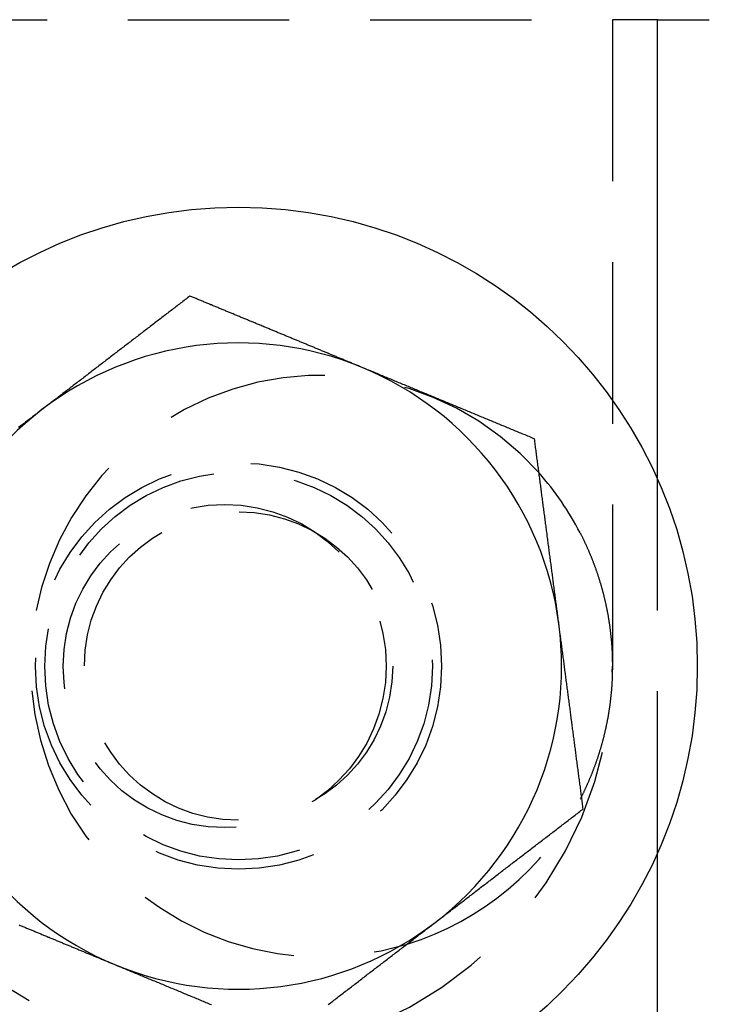
# Model space of a CAD drawing. Extents: x 0 to 1210, y -560 to 176.
# Drawn here: x 174 to 184, y -240 to -225 of the extents above; entities that cross this region are included whole.
import ezdxf

# ---------------------------------------------------------------- set-up
doc = ezdxf.new("R2010")
doc.units = 0
doc.header["$LTSCALE"] = 10
doc.linetypes.add('VERDECKT', pattern=[0.375, 0.25, -0.125])
doc.layers.get('0').update_dxf_attribs({"linetype": 'CONTINUOUS'})
doc.layers.add('STEMPEL', color=3, linetype='CONTINUOUS')

# ---------------------------------------------------------------- blocks, each defined once
blk = doc.blocks.new('A$C4F70770F')
at = {"color": 1, "linetype": 'VERDECKT'}
for p, q in [((171.75, 125), (183, 125)), ((183, 125), (183, 115)), ((183.7, 125), (183, 125)), ((183.7, 112.1112), (183.7, 117.8888))]:
    blk.add_line(p, q, dxfattribs=at)
at = {"color": 3, "linetype": 'CONTINUOUS'}
for p, q in [((183.7, 117.8888), (183.7, 125)), ((183.7, 125), (184.5, 125)), ((183.7, 53), (183.7, 112.1112))]:
    blk.add_line(p, q, dxfattribs=at)
at = {"color": 3}
for points in [[(176.461, 120.724, 0), (176.443, 120.71, 0), (176.425, 120.696, 0), (176.407, 120.683, 0), (176.389, 120.669, 0), (176.371, 120.655, 0), (176.352, 120.641, 0), (176.334, 120.627, 0), (176.316, 120.613, 0), (176.298, 120.6, 0), (176.28, 120.586, 0), (176.262, 120.572, 0), (176.244, 120.558, 0), (176.226, 120.544, 0), (176.208, 120.53, 0), (176.19, 120.517, 0), (176.172, 120.503, 0), (176.154, 120.489, 0), (176.136, 120.475, 0), (176.118, 120.461, 0), (176.1, 120.447, 0), (176.082, 120.434, 0), (176.064, 120.42, 0), (176.046, 120.406, 0), (176.028, 120.392, 0), (176.01, 120.378, 0), (175.992, 120.364, 0), (175.974, 120.351, 0), (175.956, 120.337, 0), (175.938, 120.323, 0), (175.92, 120.309, 0), (175.902, 120.295, 0), (175.884, 120.281, 0), (175.866, 120.267, 0), (175.848, 120.254, 0), (175.83, 120.24, 0), (175.811, 120.226, 0), (175.793, 120.212, 0), (175.775, 120.198, 0), (175.757, 120.184, 0), (175.739, 120.171, 0), (175.721, 120.157, 0), (175.703, 120.143, 0), (175.685, 120.129, 0), (175.667, 120.115, 0), (175.649, 120.101, 0), (175.631, 120.088, 0), (175.613, 120.074, 0), (175.595, 120.06, 0), (175.577, 120.046, 0), (175.559, 120.032, 0), (175.541, 120.018, 0), (175.523, 120.005, 0), (175.505, 119.991, 0), (175.487, 119.977, 0), (175.469, 119.963, 0), (175.451, 119.949, 0), (175.433, 119.935, 0), (175.415, 119.922, 0), (175.397, 119.908, 0), (175.379, 119.894, 0), (175.361, 119.88, 0), (175.343, 119.866, 0), (175.325, 119.852, 0), (175.307, 119.839, 0), (175.289, 119.825, 0), (175.27, 119.811, 0), (175.252, 119.797, 0), (175.234, 119.783, 0), (175.216, 119.769, 0), (175.198, 119.755, 0), (175.18, 119.742, 0), (175.162, 119.728, 0), (175.144, 119.714, 0), (175.126, 119.7, 0), (175.108, 119.686, 0), (175.09, 119.672, 0), (175.072, 119.659, 0), (175.054, 119.645, 0), (175.036, 119.631, 0), (175.018, 119.617, 0), (175, 119.603, 0), (174.982, 119.589, 0), (174.964, 119.576, 0), (174.946, 119.562, 0), (174.928, 119.548, 0), (174.91, 119.534, 0), (174.892, 119.52, 0), (174.874, 119.506, 0), (174.856, 119.493, 0), (174.838, 119.479, 0), (174.82, 119.465, 0), (174.802, 119.451, 0), (174.784, 119.437, 0), (174.766, 119.423, 0), (174.748, 119.41, 0), (174.729, 119.396, 0), (174.711, 119.382, 0), (174.693, 119.368, 0), (174.675, 119.354, 0), (174.657, 119.34, 0), (174.639, 119.327, 0), (174.621, 119.313, 0), (174.603, 119.299, 0), (174.585, 119.285, 0), (174.567, 119.271, 0), (174.549, 119.257, 0), (174.531, 119.244, 0), (174.513, 119.23, 0), (174.495, 119.216, 0), (174.477, 119.202, 0), (174.459, 119.188, 0), (174.441, 119.174, 0), (174.423, 119.16, 0), (174.405, 119.147, 0), (174.387, 119.133, 0), (174.369, 119.119, 0), (174.351, 119.105, 0), (174.333, 119.091, 0), (174.315, 119.077, 0), (174.297, 119.064, 0), (174.279, 119.05, 0), (174.261, 119.036, 0), (174.243, 119.022, 0), (174.225, 119.008, 0), (174.207, 118.994, 0), (174.188, 118.981, 0), (174.17, 118.967, 0)], [(179.128, 119.619, 0), (179.114, 119.625, 0), (179.1, 119.631, 0), (179.086, 119.637, 0), (179.072, 119.643, 0), (179.058, 119.648, 0), (179.044, 119.654, 0), (179.03, 119.66, 0), (179.016, 119.666, 0), (179.002, 119.671, 0), (178.988, 119.677, 0), (178.974, 119.683, 0), (178.96, 119.689, 0), (178.946, 119.694, 0), (178.932, 119.7, 0), (178.918, 119.706, 0), (178.905, 119.712, 0), (178.891, 119.718, 0), (178.877, 119.723, 0), (178.863, 119.729, 0), (178.849, 119.735, 0), (178.835, 119.741, 0), (178.821, 119.746, 0), (178.807, 119.752, 0), (178.793, 119.758, 0), (178.779, 119.764, 0), (178.765, 119.77, 0), (178.751, 119.775, 0), (178.737, 119.781, 0), (178.723, 119.787, 0), (178.709, 119.793, 0), (178.695, 119.799, 0), (178.681, 119.804, 0), (178.667, 119.81, 0), (178.653, 119.816, 0), (178.639, 119.822, 0), (178.625, 119.827, 0), (178.612, 119.833, 0), (178.598, 119.839, 0), (178.584, 119.845, 0), (178.57, 119.851, 0), (178.556, 119.856, 0), (178.542, 119.862, 0), (178.528, 119.868, 0), (178.514, 119.874, 0), (178.5, 119.879, 0), (178.486, 119.885, 0), (178.472, 119.891, 0), (178.458, 119.897, 0), (178.444, 119.903, 0), (178.43, 119.908, 0), (178.416, 119.914, 0), (178.402, 119.92, 0), (178.388, 119.926, 0), (178.374, 119.931, 0), (178.36, 119.937, 0), (178.346, 119.943, 0), (178.332, 119.949, 0), (178.318, 119.955, 0), (178.304, 119.96, 0), (178.29, 119.966, 0), (178.276, 119.972, 0), (178.263, 119.978, 0), (178.249, 119.984, 0), (178.235, 119.989, 0), (178.221, 119.995, 0), (178.207, 120.001, 0), (178.193, 120.007, 0), (178.179, 120.012, 0), (178.165, 120.018, 0), (178.151, 120.024, 0), (178.137, 120.03, 0), (178.123, 120.036, 0), (178.109, 120.041, 0), (178.095, 120.047, 0), (178.081, 120.053, 0), (178.067, 120.059, 0), (178.053, 120.065, 0), (178.039, 120.07, 0), (178.025, 120.076, 0), (178.011, 120.082, 0), (177.997, 120.088, 0), (177.983, 120.093, 0), (177.969, 120.099, 0), (177.955, 120.105, 0), (177.941, 120.111, 0), (177.927, 120.117, 0), (177.913, 120.122, 0), (177.899, 120.128, 0), (177.885, 120.134, 0), (177.871, 120.14, 0), (177.857, 120.146, 0), (177.843, 120.151, 0), (177.829, 120.157, 0), (177.816, 120.163, 0), (177.802, 120.169, 0), (177.788, 120.174, 0), (177.774, 120.18, 0), (177.76, 120.186, 0), (177.746, 120.192, 0), (177.732, 120.198, 0), (177.718, 120.203, 0), (177.704, 120.209, 0), (177.69, 120.215, 0), (177.676, 120.221, 0), (177.662, 120.227, 0), (177.648, 120.232, 0), (177.634, 120.238, 0), (177.62, 120.244, 0), (177.606, 120.25, 0), (177.592, 120.256, 0), (177.578, 120.261, 0), (177.564, 120.267, 0), (177.55, 120.273, 0), (177.536, 120.279, 0), (177.522, 120.285, 0), (177.508, 120.29, 0), (177.494, 120.296, 0), (177.48, 120.302, 0), (177.466, 120.308, 0), (177.452, 120.313, 0), (177.438, 120.319, 0), (177.424, 120.325, 0), (177.41, 120.331, 0), (177.396, 120.337, 0), (177.382, 120.342, 0), (177.368, 120.348, 0), (177.354, 120.354, 0), (177.34, 120.36, 0), (177.326, 120.366, 0), (177.312, 120.371, 0), (177.298, 120.377, 0), (177.284, 120.383, 0), (177.27, 120.389, 0), (177.256, 120.395, 0), (177.242, 120.4, 0), (177.228, 120.406, 0), (177.214, 120.412, 0), (177.2, 120.418, 0), (177.186, 120.424, 0), (177.172, 120.429, 0), (177.158, 120.435, 0), (177.144, 120.441, 0), (177.13, 120.447, 0), (177.116, 120.452, 0), (177.102, 120.458, 0), (177.089, 120.464, 0), (177.075, 120.47, 0), (177.061, 120.476, 0), (177.047, 120.481, 0), (177.033, 120.487, 0), (177.019, 120.493, 0), (177.005, 120.499, 0), (176.991, 120.505, 0), (176.977, 120.51, 0), (176.963, 120.516, 0), (176.949, 120.522, 0), (176.935, 120.528, 0), (176.921, 120.533, 0), (176.907, 120.539, 0), (176.893, 120.545, 0), (176.879, 120.551, 0), (176.865, 120.557, 0), (176.851, 120.562, 0), (176.837, 120.568, 0), (176.823, 120.574, 0), (176.809, 120.58, 0), (176.795, 120.586, 0), (176.781, 120.591, 0), (176.767, 120.597, 0), (176.753, 120.603, 0), (176.739, 120.609, 0), (176.725, 120.614, 0), (176.712, 120.62, 0), (176.698, 120.626, 0), (176.684, 120.632, 0), (176.67, 120.638, 0), (176.656, 120.643, 0), (176.642, 120.649, 0), (176.628, 120.655, 0), (176.614, 120.661, 0), (176.6, 120.666, 0), (176.586, 120.672, 0), (176.572, 120.678, 0), (176.558, 120.684, 0), (176.544, 120.69, 0), (176.53, 120.695, 0), (176.516, 120.701, 0), (176.502, 120.707, 0), (176.489, 120.713, 0), (176.475, 120.718, 0), (176.461, 120.724, 0)], [(181.795, 118.515, 0), (181.774, 118.523, 0), (181.753, 118.532, 0), (181.732, 118.541, 0), (181.711, 118.549, 0), (181.69, 118.558, 0), (181.669, 118.567, 0), (181.648, 118.575, 0), (181.627, 118.584, 0), (181.606, 118.593, 0), (181.585, 118.602, 0), (181.564, 118.61, 0), (181.543, 118.619, 0), (181.522, 118.628, 0), (181.501, 118.636, 0), (181.48, 118.645, 0), (181.459, 118.654, 0), (181.438, 118.662, 0), (181.417, 118.671, 0), (181.396, 118.68, 0), (181.375, 118.688, 0), (181.354, 118.697, 0), (181.333, 118.706, 0), (181.312, 118.714, 0), (181.291, 118.723, 0), (181.27, 118.732, 0), (181.25, 118.741, 0), (181.229, 118.749, 0), (181.208, 118.758, 0), (181.187, 118.767, 0), (181.166, 118.775, 0), (181.145, 118.784, 0), (181.124, 118.793, 0), (181.103, 118.801, 0), (181.082, 118.81, 0), (181.061, 118.819, 0), (181.04, 118.827, 0), (181.019, 118.836, 0), (180.998, 118.845, 0), (180.977, 118.853, 0), (180.956, 118.862, 0), (180.935, 118.871, 0), (180.914, 118.88, 0), (180.893, 118.888, 0), (180.872, 118.897, 0), (180.851, 118.906, 0), (180.83, 118.914, 0), (180.809, 118.923, 0), (180.788, 118.932, 0), (180.767, 118.94, 0), (180.746, 118.949, 0), (180.725, 118.958, 0), (180.704, 118.966, 0), (180.683, 118.975, 0), (180.662, 118.984, 0), (180.641, 118.993, 0), (180.62, 119.001, 0), (180.599, 119.01, 0), (180.578, 119.019, 0), (180.557, 119.027, 0), (180.536, 119.036, 0), (180.515, 119.045, 0), (180.494, 119.053, 0), (180.473, 119.062, 0), (180.452, 119.071, 0), (180.431, 119.08, 0), (180.41, 119.088, 0), (180.389, 119.097, 0), (180.368, 119.106, 0), (180.347, 119.114, 0), (180.326, 119.123, 0), (180.305, 119.132, 0), (180.284, 119.14, 0), (180.263, 119.149, 0), (180.242, 119.158, 0), (180.221, 119.167, 0), (180.2, 119.175, 0), (180.179, 119.184, 0), (180.158, 119.193, 0), (180.137, 119.201, 0), (180.116, 119.21, 0), (180.095, 119.219, 0), (180.074, 119.227, 0), (180.053, 119.236, 0), (180.032, 119.245, 0), (180.011, 119.254, 0), (179.99, 119.262, 0), (179.969, 119.271, 0), (179.948, 119.28, 0), (179.927, 119.288, 0), (179.906, 119.297, 0), (179.885, 119.306, 0), (179.864, 119.315, 0), (179.843, 119.323, 0), (179.822, 119.332, 0), (179.801, 119.341, 0), (179.78, 119.349, 0), (179.759, 119.358, 0), (179.738, 119.367, 0), (179.717, 119.375, 0), (179.696, 119.384, 0), (179.675, 119.393, 0), (179.654, 119.402, 0), (179.633, 119.41, 0), (179.611, 119.419, 0), (179.59, 119.428, 0), (179.569, 119.436, 0), (179.548, 119.445, 0), (179.527, 119.454, 0), (179.506, 119.463, 0), (179.485, 119.471, 0), (179.464, 119.48, 0), (179.443, 119.489, 0), (179.422, 119.497, 0), (179.401, 119.506, 0), (179.38, 119.515, 0), (179.359, 119.524, 0), (179.338, 119.532, 0), (179.317, 119.541, 0), (179.296, 119.55, 0), (179.275, 119.558, 0), (179.254, 119.567, 0), (179.233, 119.576, 0), (179.212, 119.585, 0), (179.191, 119.593, 0), (179.17, 119.602, 0), (179.149, 119.611, 0), (179.128, 119.619, 0)], [(174.17, 118.967, 0), (174.152, 118.953, 0), (174.134, 118.939, 0), (174.116, 118.925, 0), (174.098, 118.911, 0), (174.08, 118.898, 0), (174.062, 118.884, 0), (174.044, 118.87, 0), (174.026, 118.856, 0), (174.008, 118.842, 0), (173.99, 118.828, 0), (173.972, 118.815, 0), (173.954, 118.801, 0), (173.936, 118.787, 0), (173.918, 118.773, 0), (173.9, 118.759, 0), (173.882, 118.745, 0), (173.864, 118.732, 0), (173.846, 118.718, 0), (173.828, 118.704, 0), (173.81, 118.69, 0)], [(182.171, 115.653, 0), (182.169, 115.675, 0), (182.166, 115.698, 0), (182.163, 115.72, 0), (182.16, 115.743, 0), (182.157, 115.765, 0), (182.154, 115.788, 0), (182.151, 115.81, 0), (182.148, 115.833, 0), (182.145, 115.855, 0), (182.142, 115.878, 0), (182.139, 115.901, 0), (182.136, 115.923, 0), (182.133, 115.946, 0), (182.13, 115.968, 0), (182.127, 115.991, 0), (182.124, 116.013, 0), (182.121, 116.036, 0), (182.118, 116.058, 0), (182.115, 116.081, 0), (182.112, 116.103, 0), (182.109, 116.126, 0), (182.106, 116.148, 0), (182.103, 116.171, 0), (182.1, 116.193, 0), (182.097, 116.216, 0), (182.094, 116.239, 0), (182.091, 116.261, 0), (182.088, 116.284, 0), (182.085, 116.306, 0), (182.082, 116.329, 0), (182.08, 116.351, 0), (182.077, 116.374, 0), (182.074, 116.396, 0), (182.071, 116.419, 0), (182.068, 116.441, 0), (182.065, 116.464, 0), (182.062, 116.486, 0), (182.059, 116.509, 0), (182.056, 116.532, 0), (182.053, 116.554, 0), (182.05, 116.577, 0), (182.047, 116.599, 0), (182.044, 116.622, 0), (182.041, 116.644, 0), (182.038, 116.667, 0), (182.035, 116.689, 0), (182.032, 116.712, 0), (182.029, 116.734, 0), (182.026, 116.757, 0), (182.023, 116.779, 0), (182.02, 116.802, 0), (182.017, 116.824, 0), (182.014, 116.847, 0), (182.011, 116.87, 0), (182.008, 116.892, 0), (182.005, 116.915, 0), (182.002, 116.937, 0), (181.999, 116.96, 0), (181.996, 116.982, 0), (181.993, 117.005, 0), (181.991, 117.027, 0), (181.988, 117.05, 0), (181.985, 117.072, 0), (181.982, 117.095, 0), (181.979, 117.117, 0), (181.976, 117.14, 0), (181.973, 117.163, 0), (181.97, 117.185, 0), (181.967, 117.208, 0), (181.964, 117.23, 0), (181.961, 117.253, 0), (181.958, 117.275, 0), (181.955, 117.298, 0), (181.952, 117.32, 0), (181.949, 117.343, 0), (181.946, 117.365, 0), (181.943, 117.388, 0), (181.94, 117.41, 0), (181.937, 117.433, 0), (181.934, 117.456, 0), (181.931, 117.478, 0), (181.928, 117.501, 0), (181.925, 117.523, 0), (181.922, 117.546, 0), (181.919, 117.568, 0), (181.916, 117.591, 0), (181.913, 117.613, 0), (181.91, 117.636, 0), (181.907, 117.658, 0), (181.904, 117.681, 0), (181.902, 117.703, 0), (181.899, 117.726, 0), (181.896, 117.748, 0), (181.893, 117.771, 0), (181.89, 117.794, 0), (181.887, 117.816, 0), (181.884, 117.839, 0), (181.881, 117.861, 0), (181.878, 117.884, 0), (181.875, 117.906, 0), (181.872, 117.929, 0), (181.869, 117.951, 0), (181.866, 117.974, 0), (181.863, 117.996, 0), (181.86, 118.019, 0), (181.857, 118.041, 0), (181.854, 118.064, 0), (181.851, 118.087, 0), (181.848, 118.109, 0), (181.845, 118.132, 0), (181.842, 118.154, 0), (181.839, 118.177, 0), (181.836, 118.199, 0), (181.833, 118.222, 0), (181.83, 118.244, 0), (181.827, 118.267, 0), (181.824, 118.289, 0), (181.821, 118.312, 0), (181.818, 118.334, 0), (181.815, 118.357, 0), (181.812, 118.379, 0), (181.81, 118.402, 0), (181.807, 118.425, 0), (181.804, 118.447, 0), (181.801, 118.47, 0), (181.798, 118.492, 0), (181.795, 118.515, 0)], [(182.548, 112.791, 0), (182.545, 112.813, 0), (182.542, 112.836, 0), (182.539, 112.858, 0), (182.536, 112.881, 0), (182.533, 112.903, 0), (182.53, 112.926, 0), (182.528, 112.948, 0), (182.525, 112.971, 0), (182.522, 112.993, 0), (182.519, 113.016, 0), (182.516, 113.038, 0), (182.513, 113.061, 0), (182.51, 113.084, 0), (182.507, 113.106, 0), (182.504, 113.129, 0), (182.501, 113.151, 0), (182.498, 113.174, 0), (182.495, 113.196, 0), (182.492, 113.219, 0), (182.489, 113.241, 0), (182.486, 113.264, 0), (182.483, 113.286, 0), (182.48, 113.309, 0), (182.477, 113.331, 0), (182.474, 113.354, 0), (182.471, 113.377, 0), (182.468, 113.399, 0), (182.465, 113.422, 0), (182.462, 113.444, 0), (182.459, 113.467, 0), (182.456, 113.489, 0), (182.453, 113.512, 0), (182.45, 113.534, 0), (182.447, 113.557, 0), (182.444, 113.579, 0), (182.441, 113.602, 0), (182.439, 113.624, 0), (182.436, 113.647, 0), (182.433, 113.669, 0), (182.43, 113.692, 0), (182.427, 113.715, 0), (182.424, 113.737, 0), (182.421, 113.76, 0), (182.418, 113.782, 0), (182.415, 113.805, 0), (182.412, 113.827, 0), (182.409, 113.85, 0), (182.406, 113.872, 0), (182.403, 113.895, 0), (182.4, 113.917, 0), (182.397, 113.94, 0), (182.394, 113.962, 0), (182.391, 113.985, 0), (182.388, 114.008, 0), (182.385, 114.03, 0), (182.382, 114.053, 0), (182.379, 114.075, 0), (182.376, 114.098, 0), (182.373, 114.12, 0), (182.37, 114.143, 0), (182.367, 114.165, 0), (182.364, 114.188, 0), (182.361, 114.21, 0), (182.358, 114.233, 0), (182.355, 114.255, 0), (182.352, 114.278, 0), (182.35, 114.3, 0), (182.347, 114.323, 0), (182.344, 114.346, 0), (182.341, 114.368, 0), (182.338, 114.391, 0), (182.335, 114.413, 0), (182.332, 114.436, 0), (182.329, 114.458, 0), (182.326, 114.481, 0), (182.323, 114.503, 0), (182.32, 114.526, 0), (182.317, 114.548, 0), (182.314, 114.571, 0), (182.311, 114.593, 0), (182.308, 114.616, 0), (182.305, 114.639, 0), (182.302, 114.661, 0), (182.299, 114.684, 0), (182.296, 114.706, 0), (182.293, 114.729, 0), (182.29, 114.751, 0), (182.287, 114.774, 0), (182.284, 114.796, 0), (182.281, 114.819, 0), (182.278, 114.841, 0), (182.275, 114.864, 0), (182.272, 114.886, 0), (182.269, 114.909, 0), (182.266, 114.931, 0), (182.263, 114.954, 0), (182.26, 114.977, 0), (182.258, 114.999, 0), (182.255, 115.022, 0), (182.252, 115.044, 0), (182.249, 115.067, 0), (182.246, 115.089, 0), (182.243, 115.112, 0), (182.24, 115.134, 0), (182.237, 115.157, 0), (182.234, 115.179, 0), (182.231, 115.202, 0), (182.228, 115.224, 0), (182.225, 115.247, 0), (182.222, 115.27, 0), (182.219, 115.292, 0), (182.216, 115.315, 0), (182.213, 115.337, 0), (182.21, 115.36, 0), (182.207, 115.382, 0), (182.204, 115.405, 0), (182.201, 115.427, 0), (182.198, 115.45, 0), (182.195, 115.472, 0), (182.192, 115.495, 0), (182.189, 115.517, 0), (182.186, 115.54, 0), (182.183, 115.562, 0), (182.18, 115.585, 0), (182.177, 115.608, 0), (182.174, 115.63, 0), (182.171, 115.653, 0)], [(180.258, 111.033, 0), (180.276, 111.047, 0), (180.294, 111.061, 0), (180.312, 111.075, 0), (180.33, 111.089, 0), (180.348, 111.102, 0), (180.366, 111.116, 0), (180.384, 111.13, 0), (180.402, 111.144, 0), (180.42, 111.158, 0), (180.438, 111.172, 0), (180.456, 111.185, 0), (180.474, 111.199, 0), (180.493, 111.213, 0), (180.511, 111.227, 0), (180.529, 111.241, 0), (180.547, 111.255, 0), (180.565, 111.268, 0), (180.583, 111.282, 0), (180.601, 111.296, 0), (180.619, 111.31, 0), (180.637, 111.324, 0), (180.655, 111.338, 0), (180.673, 111.351, 0), (180.691, 111.365, 0), (180.709, 111.379, 0), (180.727, 111.393, 0), (180.745, 111.407, 0), (180.763, 111.421, 0), (180.781, 111.435, 0), (180.799, 111.448, 0), (180.817, 111.462, 0), (180.835, 111.476, 0), (180.853, 111.49, 0), (180.871, 111.504, 0), (180.889, 111.518, 0), (180.907, 111.531, 0), (180.925, 111.545, 0), (180.943, 111.559, 0), (180.961, 111.573, 0), (180.979, 111.587, 0), (180.997, 111.601, 0), (181.015, 111.614, 0), (181.034, 111.628, 0), (181.052, 111.642, 0), (181.07, 111.656, 0), (181.088, 111.67, 0), (181.106, 111.684, 0), (181.124, 111.697, 0), (181.142, 111.711, 0), (181.16, 111.725, 0), (181.178, 111.739, 0), (181.196, 111.753, 0), (181.214, 111.767, 0), (181.232, 111.78, 0), (181.25, 111.794, 0), (181.268, 111.808, 0), (181.286, 111.822, 0), (181.304, 111.836, 0), (181.322, 111.85, 0), (181.34, 111.863, 0), (181.358, 111.877, 0), (181.376, 111.891, 0), (181.394, 111.905, 0), (181.412, 111.919, 0), (181.43, 111.933, 0), (181.448, 111.946, 0), (181.466, 111.96, 0), (181.484, 111.974, 0), (181.502, 111.988, 0), (181.52, 112.002, 0), (181.538, 112.016, 0), (181.556, 112.03, 0), (181.574, 112.043, 0), (181.593, 112.057, 0), (181.611, 112.071, 0), (181.629, 112.085, 0), (181.647, 112.099, 0), (181.665, 112.113, 0), (181.683, 112.126, 0), (181.701, 112.14, 0), (181.719, 112.154, 0), (181.737, 112.168, 0), (181.755, 112.182, 0), (181.773, 112.196, 0), (181.791, 112.209, 0), (181.809, 112.223, 0), (181.827, 112.237, 0), (181.845, 112.251, 0), (181.863, 112.265, 0), (181.881, 112.279, 0), (181.899, 112.292, 0), (181.917, 112.306, 0), (181.935, 112.32, 0), (181.953, 112.334, 0), (181.971, 112.348, 0), (181.989, 112.362, 0), (182.007, 112.375, 0), (182.025, 112.389, 0), (182.043, 112.403, 0), (182.061, 112.417, 0), (182.079, 112.431, 0), (182.097, 112.445, 0), (182.115, 112.458, 0), (182.134, 112.472, 0), (182.152, 112.486, 0), (182.17, 112.5, 0), (182.188, 112.514, 0), (182.206, 112.528, 0), (182.224, 112.542, 0), (182.242, 112.555, 0), (182.26, 112.569, 0), (182.278, 112.583, 0), (182.296, 112.597, 0), (182.314, 112.611, 0), (182.332, 112.625, 0), (182.35, 112.638, 0), (182.368, 112.652, 0), (182.386, 112.666, 0), (182.404, 112.68, 0), (182.422, 112.694, 0), (182.44, 112.708, 0), (182.458, 112.721, 0), (182.476, 112.735, 0), (182.494, 112.749, 0), (182.512, 112.763, 0), (182.53, 112.777, 0), (182.548, 112.791, 0)], [(173.821, 110.994, 0), (173.835, 110.988, 0), (173.849, 110.982, 0), (173.863, 110.976, 0), (173.877, 110.97, 0), (173.891, 110.965, 0), (173.905, 110.959, 0), (173.919, 110.953, 0), (173.933, 110.947, 0), (173.947, 110.941, 0), (173.961, 110.936, 0), (173.975, 110.93, 0), (173.989, 110.924, 0), (174.003, 110.918, 0), (174.017, 110.913, 0), (174.031, 110.907, 0), (174.045, 110.901, 0), (174.059, 110.895, 0), (174.073, 110.889, 0), (174.086, 110.884, 0), (174.1, 110.878, 0), (174.114, 110.872, 0), (174.128, 110.866, 0), (174.142, 110.86, 0), (174.156, 110.855, 0), (174.17, 110.849, 0), (174.184, 110.843, 0), (174.198, 110.837, 0), (174.212, 110.832, 0), (174.226, 110.826, 0), (174.24, 110.82, 0), (174.254, 110.814, 0), (174.268, 110.808, 0), (174.282, 110.803, 0), (174.296, 110.797, 0), (174.31, 110.791, 0), (174.324, 110.785, 0), (174.338, 110.779, 0), (174.352, 110.774, 0), (174.366, 110.768, 0), (174.38, 110.762, 0), (174.394, 110.756, 0), (174.408, 110.751, 0), (174.422, 110.745, 0), (174.436, 110.739, 0), (174.45, 110.733, 0), (174.464, 110.727, 0), (174.478, 110.722, 0), (174.492, 110.716, 0), (174.505, 110.71, 0), (174.519, 110.704, 0), (174.533, 110.698, 0), (174.547, 110.693, 0), (174.561, 110.687, 0), (174.575, 110.681, 0), (174.589, 110.675, 0), (174.603, 110.67, 0), (174.617, 110.664, 0), (174.631, 110.658, 0), (174.645, 110.652, 0), (174.659, 110.646, 0), (174.673, 110.641, 0), (174.687, 110.635, 0), (174.701, 110.629, 0), (174.715, 110.623, 0), (174.729, 110.618, 0), (174.743, 110.612, 0), (174.757, 110.606, 0), (174.771, 110.6, 0), (174.785, 110.594, 0), (174.799, 110.589, 0), (174.813, 110.583, 0), (174.827, 110.577, 0), (174.841, 110.571, 0), (174.854, 110.565, 0), (174.868, 110.56, 0), (174.882, 110.554, 0), (174.896, 110.548, 0), (174.91, 110.542, 0), (174.924, 110.537, 0), (174.938, 110.531, 0), (174.952, 110.525, 0), (174.966, 110.519, 0), (174.98, 110.513, 0), (174.994, 110.508, 0), (175.008, 110.502, 0), (175.022, 110.496, 0), (175.036, 110.49, 0), (175.05, 110.485, 0), (175.064, 110.479, 0), (175.078, 110.473, 0), (175.092, 110.467, 0), (175.106, 110.461, 0), (175.12, 110.456, 0), (175.133, 110.45, 0), (175.147, 110.444, 0), (175.161, 110.438, 0), (175.175, 110.433, 0), (175.189, 110.427, 0), (175.203, 110.421, 0), (175.217, 110.415, 0), (175.231, 110.409, 0), (175.245, 110.404, 0), (175.259, 110.398, 0), (175.273, 110.392, 0), (175.287, 110.386, 0), (175.301, 110.381, 0)], [(178.599, 109.76, 0), (178.617, 109.774, 0), (178.635, 109.788, 0), (178.653, 109.802, 0), (178.671, 109.816, 0), (178.689, 109.829, 0), (178.707, 109.843, 0), (178.725, 109.857, 0), (178.743, 109.871, 0), (178.761, 109.885, 0), (178.779, 109.899, 0), (178.797, 109.912, 0), (178.815, 109.926, 0), (178.833, 109.94, 0), (178.851, 109.954, 0), (178.87, 109.968, 0), (178.888, 109.982, 0), (178.906, 109.995, 0), (178.924, 110.009, 0), (178.942, 110.023, 0), (178.96, 110.037, 0), (178.978, 110.051, 0), (178.996, 110.065, 0), (179.014, 110.078, 0), (179.032, 110.092, 0), (179.05, 110.106, 0), (179.068, 110.12, 0), (179.086, 110.134, 0), (179.104, 110.148, 0), (179.122, 110.161, 0), (179.14, 110.175, 0), (179.158, 110.189, 0), (179.176, 110.203, 0), (179.194, 110.217, 0), (179.212, 110.231, 0), (179.23, 110.245, 0), (179.248, 110.258, 0), (179.266, 110.272, 0), (179.284, 110.286, 0), (179.302, 110.3, 0), (179.32, 110.314, 0), (179.338, 110.328, 0), (179.356, 110.341, 0), (179.374, 110.355, 0), (179.392, 110.369, 0), (179.411, 110.383, 0), (179.429, 110.397, 0), (179.447, 110.411, 0), (179.465, 110.424, 0), (179.483, 110.438, 0), (179.501, 110.452, 0), (179.519, 110.466, 0), (179.537, 110.48, 0), (179.555, 110.494, 0), (179.573, 110.507, 0), (179.591, 110.521, 0), (179.609, 110.535, 0), (179.627, 110.549, 0), (179.645, 110.563, 0), (179.663, 110.577, 0), (179.681, 110.59, 0), (179.699, 110.604, 0), (179.717, 110.618, 0), (179.735, 110.632, 0), (179.753, 110.646, 0), (179.771, 110.66, 0), (179.789, 110.673, 0), (179.807, 110.687, 0), (179.825, 110.701, 0), (179.843, 110.715, 0), (179.861, 110.729, 0), (179.879, 110.743, 0), (179.897, 110.756, 0), (179.915, 110.77, 0), (179.933, 110.784, 0), (179.952, 110.798, 0), (179.97, 110.812, 0), (179.988, 110.826, 0), (180.006, 110.84, 0), (180.024, 110.853, 0), (180.042, 110.867, 0), (180.06, 110.881, 0), (180.078, 110.895, 0), (180.096, 110.909, 0), (180.114, 110.923, 0), (180.132, 110.936, 0), (180.15, 110.95, 0), (180.168, 110.964, 0), (180.186, 110.978, 0), (180.204, 110.992, 0), (180.222, 111.006, 0), (180.24, 111.019, 0), (180.258, 111.033, 0)], [(175.301, 110.381, 0), (175.322, 110.372, 0), (175.343, 110.363, 0), (175.364, 110.354, 0), (175.385, 110.346, 0), (175.406, 110.337, 0), (175.427, 110.328, 0), (175.448, 110.32, 0), (175.469, 110.311, 0), (175.49, 110.302, 0), (175.511, 110.293, 0), (175.532, 110.285, 0), (175.553, 110.276, 0), (175.574, 110.267, 0), (175.595, 110.259, 0), (175.616, 110.25, 0), (175.637, 110.241, 0), (175.658, 110.232, 0), (175.68, 110.224, 0), (175.701, 110.215, 0), (175.722, 110.206, 0), (175.743, 110.198, 0), (175.764, 110.189, 0), (175.785, 110.18, 0), (175.806, 110.171, 0), (175.827, 110.163, 0), (175.848, 110.154, 0), (175.869, 110.145, 0), (175.89, 110.137, 0), (175.911, 110.128, 0), (175.932, 110.119, 0), (175.953, 110.111, 0), (175.974, 110.102, 0), (175.995, 110.093, 0), (176.016, 110.084, 0), (176.037, 110.076, 0), (176.058, 110.067, 0), (176.079, 110.058, 0), (176.1, 110.05, 0), (176.121, 110.041, 0), (176.142, 110.032, 0), (176.163, 110.023, 0), (176.184, 110.015, 0), (176.205, 110.006, 0), (176.226, 109.997, 0), (176.247, 109.989, 0), (176.268, 109.98, 0), (176.289, 109.971, 0), (176.31, 109.963, 0), (176.331, 109.954, 0), (176.352, 109.945, 0), (176.373, 109.936, 0), (176.394, 109.928, 0), (176.415, 109.919, 0), (176.436, 109.91, 0), (176.457, 109.902, 0), (176.478, 109.893, 0), (176.499, 109.884, 0), (176.52, 109.876, 0), (176.541, 109.867, 0), (176.562, 109.858, 0), (176.583, 109.849, 0), (176.604, 109.841, 0), (176.625, 109.832, 0), (176.646, 109.823, 0), (176.667, 109.815, 0), (176.688, 109.806, 0), (176.709, 109.797, 0), (176.73, 109.789, 0), (176.751, 109.78, 0), (176.772, 109.771, 0), (176.793, 109.762, 0)]]:
    blk.add_polyline3d(points, dxfattribs=at)
at = {"color": 3, "linetype": 'CONTINUOUS'}
blk.add_polyline3d([(181.865, 117.988, 0), (181.865, 117.988, 0), (181.865, 117.988, 0), (181.865, 117.988, 0), (181.865, 117.988, 0), (181.865, 117.988, 0), (181.865, 117.988, 0), (181.865, 117.988, 0), (181.865, 117.988, 0), (181.865, 117.988, 0), (181.865, 117.988, 0), (181.865, 117.988, 0), (181.865, 117.988, 0), (181.865, 117.988, 0), (181.865, 117.988, 0), (181.865, 117.988, 0), (181.865, 117.988, 0), (181.865, 117.988, 0), (181.865, 117.988, 0), (181.865, 117.988, 0), (181.865, 117.988, 0), (181.865, 117.988, 0), (181.865, 117.988, 0), (181.865, 117.988, 0), (181.865, 117.988, 0), (181.865, 117.988, 0), (181.865, 117.988, 0), (181.865, 117.988, 0), (181.865, 117.988, 0), (181.865, 117.988, 0), (181.865, 117.988, 0), (181.865, 117.988, 0), (181.865, 117.988, 0), (181.865, 117.988, 0), (181.865, 117.988, 0), (181.865, 117.988, 0), (181.865, 117.988, 0), (181.865, 117.988, 0), (181.865, 117.988, 0), (181.865, 117.988, 0), (181.865, 117.988, 0), (181.865, 117.988, 0), (181.865, 117.988, 0), (181.865, 117.988, 0), (181.865, 117.988, 0), (181.865, 117.988, 0), (181.865, 117.988, 0), (181.865, 117.988, 0), (181.865, 117.988, 0), (181.865, 117.988, 0), (181.865, 117.988, 0), (181.865, 117.988, 0), (181.865, 117.988, 0), (181.865, 117.988, 0), (181.865, 117.988, 0), (181.865, 117.988, 0), (181.865, 117.988, 0), (181.865, 117.988, 0), (181.865, 117.988, 0), (181.865, 117.988, 0), (181.865, 117.988, 0), (181.865, 117.988, 0), (181.865, 117.988, 0), (181.865, 117.988, 0), (181.865, 117.988, 0), (181.865, 117.988, 0), (181.865, 117.988, 0), (181.865, 117.988, 0), (181.865, 117.988, 0), (181.865, 117.988, 0), (181.865, 117.988, 0), (181.865, 117.988, 0), (181.865, 117.988, 0), (181.865, 117.988, 0), (181.865, 117.988, 0), (181.865, 117.988, 0), (181.865, 117.988, 0), (181.865, 117.988, 0), (181.865, 117.988, 0), (181.865, 117.988, 0), (181.865, 117.988, 0), (181.865, 117.988, 0), (181.865, 117.988, 0), (181.865, 117.988, 0), (181.865, 117.988, 0), (181.865, 117.988, 0), (181.865, 117.988, 0), (181.865, 117.988, 0), (181.865, 117.988, 0), (181.865, 117.988, 0), (181.865, 117.988, 0), (181.865, 117.988, 0), (181.865, 117.988, 0), (181.865, 117.988, 0), (181.865, 117.988, 0), (181.865, 117.988, 0), (181.865, 117.988, 0), (181.865, 117.988, 0), (181.865, 117.988, 0), (181.865, 117.988, 0), (181.865, 117.988, 0), (181.865, 117.988, 0), (181.865, 117.988, 0), (181.865, 117.988, 0), (181.865, 117.988, 0), (181.865, 117.988, 0), (181.865, 117.988, 0), (181.865, 117.988, 0), (181.865, 117.988, 0), (181.865, 117.988, 0), (181.865, 117.988, 0), (181.865, 117.988, 0), (181.865, 117.988, 0), (181.865, 117.988, 0), (181.865, 117.988, 0), (181.865, 117.988, 0), (181.865, 117.988, 0), (181.865, 117.988, 0), (181.865, 117.988, 0), (181.865, 117.988, 0), (181.865, 117.988, 0), (181.865, 117.988, 0), (181.865, 117.988, 0), (181.865, 117.988, 0), (181.865, 117.988, 0), (181.865, 117.988, 0), (181.865, 117.988, 0), (181.865, 117.988, 0), (181.865, 117.988, 0)], dxfattribs=at)
at = {"color": 1}
blk.add_polyline3d([(182.5, 117.062, 0), (182.504, 117.053, 0), (182.509, 117.045, 0), (182.513, 117.036, 0), (182.517, 117.027, 0), (182.522, 117.019, 0), (182.526, 117.01, 0), (182.53, 117.002, 0), (182.535, 116.993, 0), (182.539, 116.984, 0), (182.543, 116.976, 0), (182.547, 116.967, 0), (182.551, 116.959, 0), (182.556, 116.95, 0), (182.56, 116.941, 0), (182.564, 116.933, 0), (182.568, 116.924, 0), (182.572, 116.915, 0), (182.576, 116.906, 0), (182.58, 116.898, 0), (182.584, 116.889, 0), (182.588, 116.88, 0), (182.592, 116.871, 0), (182.596, 116.863, 0), (182.6, 116.854, 0), (182.604, 116.845, 0), (182.608, 116.836, 0), (182.612, 116.827, 0), (182.616, 116.818, 0), (182.62, 116.81, 0), (182.624, 116.801, 0), (182.628, 116.792, 0), (182.632, 116.783, 0), (182.635, 116.774, 0), (182.639, 116.765, 0), (182.643, 116.756, 0), (182.647, 116.747, 0), (182.651, 116.738, 0), (182.654, 116.73, 0), (182.658, 116.721, 0), (182.662, 116.712, 0), (182.665, 116.703, 0), (182.669, 116.694, 0), (182.673, 116.685, 0), (182.676, 116.676, 0), (182.68, 116.667, 0), (182.684, 116.658, 0), (182.687, 116.649, 0), (182.691, 116.64, 0), (182.694, 116.631, 0), (182.698, 116.621, 0), (182.701, 116.612, 0), (182.705, 116.603, 0), (182.708, 116.594, 0), (182.712, 116.585, 0), (182.715, 116.576, 0), (182.718, 116.567, 0), (182.722, 116.558, 0), (182.725, 116.549, 0), (182.728, 116.54, 0), (182.732, 116.53, 0), (182.735, 116.521, 0), (182.738, 116.512, 0), (182.742, 116.503, 0), (182.745, 116.494, 0), (182.748, 116.485, 0), (182.751, 116.475, 0), (182.754, 116.466, 0), (182.758, 116.457, 0), (182.761, 116.448, 0), (182.764, 116.439, 0), (182.767, 116.429, 0), (182.77, 116.42, 0), (182.773, 116.411, 0), (182.776, 116.402, 0), (182.779, 116.392, 0), (182.782, 116.383, 0), (182.785, 116.374, 0), (182.788, 116.365, 0), (182.791, 116.355, 0), (182.794, 116.346, 0), (182.797, 116.337, 0), (182.8, 116.328, 0), (182.803, 116.318, 0), (182.805, 116.309, 0), (182.808, 116.3, 0), (182.811, 116.29, 0), (182.814, 116.281, 0), (182.817, 116.272, 0), (182.819, 116.262, 0), (182.822, 116.253, 0), (182.825, 116.244, 0), (182.827, 116.234, 0), (182.83, 116.225, 0), (182.833, 116.216, 0), (182.835, 116.206, 0), (182.838, 116.197, 0), (182.84, 116.187, 0), (182.843, 116.178, 0), (182.846, 116.169, 0), (182.848, 116.159, 0), (182.851, 116.15, 0), (182.853, 116.14, 0), (182.855, 116.131, 0), (182.858, 116.122, 0), (182.86, 116.112, 0), (182.863, 116.103, 0), (182.865, 116.093, 0), (182.867, 116.084, 0), (182.87, 116.075, 0), (182.872, 116.065, 0), (182.874, 116.056, 0), (182.877, 116.046, 0), (182.879, 116.037, 0), (182.881, 116.027, 0), (182.883, 116.018, 0), (182.885, 116.009, 0), (182.888, 115.999, 0), (182.89, 115.99, 0), (182.892, 115.98, 0), (182.894, 115.971, 0), (182.896, 115.961, 0), (182.898, 115.952, 0), (182.9, 115.942, 0), (182.902, 115.933, 0), (182.904, 115.923, 0), (182.906, 115.914, 0), (182.908, 115.904, 0), (182.91, 115.895, 0), (182.912, 115.886, 0), (182.914, 115.876, 0), (182.916, 115.867, 0), (182.918, 115.857, 0), (182.919, 115.848, 0), (182.921, 115.838, 0), (182.923, 115.829, 0), (182.925, 115.819, 0), (182.927, 115.81, 0), (182.928, 115.8, 0), (182.93, 115.791, 0), (182.932, 115.781, 0), (182.933, 115.772, 0), (182.935, 115.762, 0), (182.937, 115.753, 0), (182.938, 115.743, 0), (182.94, 115.734, 0), (182.941, 115.724, 0), (182.943, 115.715, 0), (182.944, 115.705, 0), (182.946, 115.696, 0), (182.947, 115.686, 0), (182.949, 115.677, 0), (182.95, 115.668, 0), (182.952, 115.658, 0), (182.953, 115.649, 0), (182.954, 115.639, 0), (182.956, 115.63, 0), (182.957, 115.62, 0), (182.958, 115.611, 0), (182.96, 115.601, 0), (182.961, 115.592, 0), (182.962, 115.582, 0), (182.963, 115.573, 0), (182.965, 115.563, 0), (182.966, 115.554, 0), (182.967, 115.545, 0), (182.968, 115.535, 0), (182.969, 115.526, 0), (182.97, 115.516, 0), (182.971, 115.507, 0), (182.972, 115.497, 0), (182.973, 115.488, 0), (182.974, 115.478, 0), (182.975, 115.469, 0), (182.976, 115.46, 0), (182.977, 115.45, 0), (182.978, 115.441, 0), (182.979, 115.431, 0), (182.98, 115.422, 0), (182.981, 115.413, 0), (182.982, 115.403, 0), (182.983, 115.394, 0), (182.984, 115.384, 0), (182.984, 115.375, 0), (182.985, 115.366, 0), (182.986, 115.356, 0), (182.987, 115.347, 0), (182.987, 115.337, 0), (182.988, 115.328, 0), (182.989, 115.319, 0), (182.989, 115.309, 0), (182.99, 115.3, 0), (182.991, 115.291, 0), (182.991, 115.281, 0), (182.992, 115.272, 0), (182.992, 115.263, 0), (182.993, 115.253, 0), (182.993, 115.244, 0), (182.994, 115.235, 0), (182.994, 115.226, 0), (182.995, 115.216, 0), (182.995, 115.207, 0), (182.996, 115.198, 0), (182.996, 115.188, 0), (182.996, 115.179, 0), (182.997, 115.17, 0), (182.997, 115.161, 0), (182.997, 115.151, 0), (182.998, 115.142, 0), (182.998, 115.133, 0), (182.998, 115.124, 0), (182.999, 115.114, 0), (182.999, 115.105, 0), (182.999, 115.096, 0), (182.999, 115.087, 0), (182.999, 115.078, 0), (182.999, 115.069, 0), (183, 115.059, 0), (183, 115.05, 0), (183, 115.041, 0), (183, 115.032, 0), (183, 115.023, 0), (183, 115.014, 0), (183, 115.005, 0), (183, 114.995, 0), (183, 114.986, 0), (183, 114.977, 0), (183, 114.968, 0), (183, 114.959, 0), (183, 114.95, 0), (183, 114.941, 0), (182.999, 114.931, 0), (182.999, 114.922, 0), (182.999, 114.913, 0), (182.999, 114.904, 0), (182.999, 114.895, 0), (182.999, 114.886, 0), (182.998, 114.876, 0), (182.998, 114.867, 0), (182.998, 114.858, 0), (182.997, 114.849, 0), (182.997, 114.839, 0), (182.997, 114.83, 0), (182.996, 114.821, 0), (182.996, 114.812, 0), (182.996, 114.802, 0), (182.995, 114.793, 0), (182.995, 114.784, 0), (182.994, 114.774, 0), (182.994, 114.765, 0), (182.993, 114.756, 0), (182.993, 114.747, 0), (182.992, 114.737, 0), (182.992, 114.728, 0), (182.991, 114.719, 0), (182.991, 114.709, 0), (182.99, 114.7, 0), (182.989, 114.691, 0), (182.989, 114.681, 0), (182.988, 114.672, 0), (182.987, 114.663, 0), (182.987, 114.653, 0), (182.986, 114.644, 0), (182.985, 114.634, 0), (182.984, 114.625, 0), (182.984, 114.616, 0), (182.983, 114.606, 0), (182.982, 114.597, 0), (182.981, 114.587, 0), (182.98, 114.578, 0), (182.979, 114.569, 0), (182.978, 114.559, 0), (182.977, 114.55, 0), (182.976, 114.54, 0), (182.975, 114.531, 0), (182.974, 114.522, 0), (182.973, 114.512, 0), (182.972, 114.503, 0), (182.971, 114.493, 0), (182.97, 114.484, 0), (182.969, 114.474, 0), (182.968, 114.465, 0), (182.967, 114.455, 0), (182.966, 114.446, 0), (182.965, 114.437, 0), (182.963, 114.427, 0), (182.962, 114.418, 0), (182.961, 114.408, 0), (182.96, 114.399, 0), (182.958, 114.389, 0), (182.957, 114.38, 0), (182.956, 114.37, 0), (182.954, 114.361, 0), (182.953, 114.351, 0), (182.952, 114.342, 0), (182.95, 114.332, 0), (182.949, 114.323, 0), (182.947, 114.314, 0), (182.946, 114.304, 0), (182.944, 114.295, 0), (182.943, 114.285, 0), (182.941, 114.276, 0), (182.94, 114.266, 0), (182.938, 114.257, 0), (182.937, 114.247, 0), (182.935, 114.238, 0), (182.933, 114.228, 0), (182.932, 114.219, 0), (182.93, 114.209, 0), (182.928, 114.2, 0), (182.927, 114.19, 0), (182.925, 114.181, 0), (182.923, 114.171, 0), (182.921, 114.162, 0), (182.919, 114.152, 0), (182.918, 114.143, 0), (182.916, 114.133, 0), (182.914, 114.124, 0), (182.912, 114.114, 0), (182.91, 114.105, 0), (182.908, 114.096, 0), (182.906, 114.086, 0), (182.904, 114.077, 0), (182.902, 114.067, 0), (182.9, 114.058, 0), (182.898, 114.048, 0), (182.896, 114.039, 0), (182.894, 114.029, 0), (182.892, 114.02, 0), (182.89, 114.01, 0), (182.888, 114.001, 0), (182.885, 113.991, 0), (182.883, 113.982, 0), (182.881, 113.973, 0), (182.879, 113.963, 0), (182.877, 113.954, 0), (182.874, 113.944, 0), (182.872, 113.935, 0), (182.87, 113.925, 0), (182.867, 113.916, 0), (182.865, 113.907, 0), (182.863, 113.897, 0), (182.86, 113.888, 0), (182.858, 113.878, 0), (182.855, 113.869, 0), (182.853, 113.86, 0), (182.851, 113.85, 0), (182.848, 113.841, 0), (182.846, 113.831, 0), (182.843, 113.822, 0), (182.84, 113.813, 0), (182.838, 113.803, 0), (182.835, 113.794, 0), (182.833, 113.784, 0), (182.83, 113.775, 0), (182.827, 113.766, 0), (182.825, 113.756, 0), (182.822, 113.747, 0), (182.819, 113.738, 0), (182.817, 113.728, 0), (182.814, 113.719, 0), (182.811, 113.71, 0), (182.808, 113.7, 0), (182.805, 113.691, 0), (182.803, 113.682, 0), (182.8, 113.672, 0), (182.797, 113.663, 0), (182.794, 113.654, 0), (182.791, 113.645, 0), (182.788, 113.635, 0), (182.785, 113.626, 0), (182.782, 113.617, 0), (182.779, 113.608, 0), (182.776, 113.598, 0), (182.773, 113.589, 0), (182.77, 113.58, 0), (182.767, 113.571, 0), (182.764, 113.561, 0), (182.761, 113.552, 0), (182.758, 113.543, 0), (182.754, 113.534, 0), (182.751, 113.525, 0), (182.748, 113.515, 0), (182.745, 113.506, 0), (182.742, 113.497, 0), (182.738, 113.488, 0), (182.735, 113.479, 0), (182.732, 113.47, 0), (182.728, 113.46, 0), (182.725, 113.451, 0), (182.722, 113.442, 0), (182.718, 113.433, 0), (182.715, 113.424, 0), (182.712, 113.415, 0), (182.708, 113.406, 0), (182.705, 113.397, 0), (182.701, 113.388, 0), (182.698, 113.379, 0), (182.694, 113.369, 0), (182.691, 113.36, 0), (182.687, 113.351, 0), (182.684, 113.342, 0), (182.68, 113.333, 0), (182.676, 113.324, 0), (182.673, 113.315, 0), (182.669, 113.306, 0), (182.665, 113.297, 0), (182.662, 113.288, 0), (182.658, 113.279, 0), (182.654, 113.27, 0), (182.651, 113.262, 0), (182.647, 113.253, 0), (182.643, 113.244, 0), (182.639, 113.235, 0), (182.635, 113.226, 0), (182.632, 113.217, 0), (182.628, 113.208, 0), (182.624, 113.199, 0), (182.62, 113.19, 0), (182.616, 113.182, 0), (182.612, 113.173, 0), (182.608, 113.164, 0), (182.604, 113.155, 0), (182.6, 113.146, 0), (182.596, 113.137, 0), (182.592, 113.129, 0), (182.588, 113.12, 0), (182.584, 113.111, 0), (182.58, 113.102, 0), (182.576, 113.094, 0), (182.572, 113.085, 0), (182.568, 113.076, 0), (182.564, 113.067, 0), (182.56, 113.059, 0), (182.556, 113.05, 0), (182.551, 113.041, 0), (182.547, 113.033, 0), (182.543, 113.024, 0), (182.539, 113.016, 0), (182.535, 113.007, 0), (182.53, 112.998, 0), (182.526, 112.99, 0), (182.522, 112.981, 0), (182.517, 112.973, 0), (182.513, 112.964, 0), (182.509, 112.955, 0), (182.504, 112.947, 0), (182.5, 112.938, 0)], dxfattribs=at)
at = {"color": 3, "linetype": 'CONTINUOUS'}
blk.add_circle((177.2143, 115), 7.1, dxfattribs=at)
at = {"color": 1, "linetype": 'VERDECKT'}
for centre, radius in [((177.2143, 115), 3.1432), ((177.2143, 115), 3), ((177, 115), 2.5), ((177.2143, 115), 2.3865)]:
    blk.add_circle(centre, radius, dxfattribs=at)
at = {"color": 3, "linetype": 'CONTINUOUS'}
for start, end in [(67.5, 127.5), (7.5, 67.5), (127.5, 187.5), (307.5, 7.5), (187.5, 247.5), (247.5, 307.5)]:
    blk.add_arc((177.2143, 115), 5, start, end, dxfattribs=at)
at = {"color": 1, "linetype": 'VERDECKT'}
for centre, radius, start, end in [((178.5, 115), 4.5, 41.60805, 287.11974), ((178.5, 115), 4.5, 27.26604, 41.6041), ((177, 115), 6, 180, 0), ((178.5, 115), 4.5, 287.11992, 332.73396)]:
    blk.add_arc(centre, radius, start, end, dxfattribs=at)

msp = doc.modelspace()

# ---------------------------------------------------------------- block references
at = {"layer": 'STEMPEL'}
msp.add_blockref('A$C4F70770F', (0, -350), dxfattribs=at)

doc.saveas('drawing.dxf')
